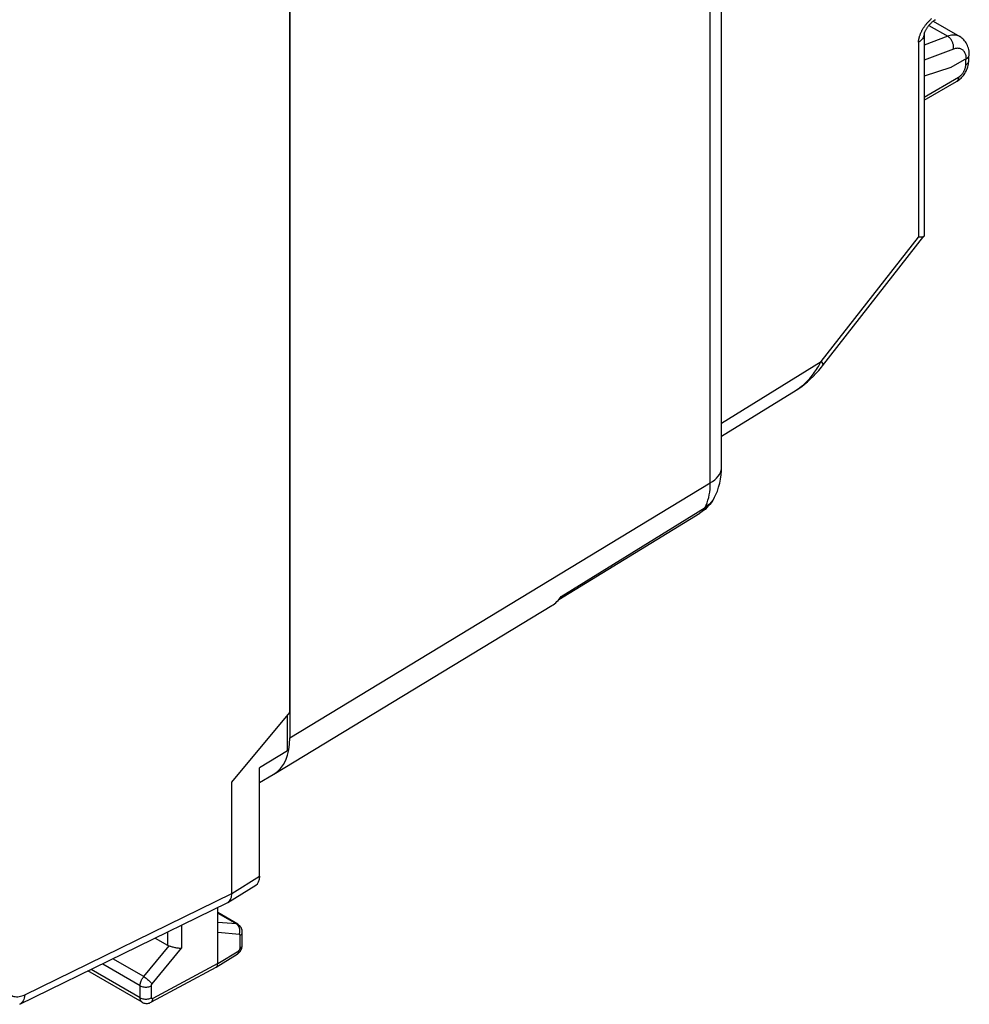
# Model space of a CAD drawing. Units: millimetres. Extents: x -29.2 to 30.2, y -29.3 to 34.8.
# Drawn here: x 5.6 to 29.3, y -27.9 to -3.3 of the extents above; entities that cross this region are included whole.
import ezdxf

# ---------------------------------------------------------------- set-up
doc = ezdxf.new("R2010")
doc.units = ezdxf.units.MM
doc.header["$LTSCALE"] = 16.335
doc.layers.get('0').update_dxf_attribs({"linetype": 'CONTINUOUS'})
doc.layers.add('ASSI', color=7, linetype='CONTINUOUS')
doc.layers.add('RACCORDO', color=7, linetype='CONTINUOUS')

msp = doc.modelspace()

# ---------------------------------------------------------------- linework, layer by layer
at = {"color": 253, "linetype": 'CONTINUOUS'}
for p, q in [((22.871, -14.848), (22.871, -2.205)), ((28.073, -3.843), (28.073, -8.713)), ((25.641, -11.817), (28.073, -8.713)), ((23.152, -13.356), (25.641, -11.817)), ((25.625, -11.847), (25.641, -11.817)), ((25.014, -12.534), (25.049, -12.512)), ((12.368, -21.217), (22.871, -14.848)), ((21.474, -16.245), (22.738, -15.464)), ((19.144, -17.684), (21.474, -16.245))]:
    msp.add_line(p, q, dxfattribs=at)
at = {"color": 7, "linetype": 'CONTINUOUS'}
for p, q in [((23.152, -14.447), (23.152, -2.372)), ((28.213, -3.642), (28.213, -8.676)), ((25.675, -11.925), (28.208, -8.692)), ((23.152, -13.686), (25.014, -12.534)), ((22.968, -15.223), (22.968, -15.224)), ((19.085, -17.764), (22.607, -15.607))]:
    msp.add_line(p, q, dxfattribs=at)
at = {"color": 253, "linetype": 'CONTINUOUS'}
for points in [[(28.158, -3.557), (28.166, -3.543), (28.174, -3.528), (28.183, -3.514), (28.191, -3.499), (28.2, -3.485), (28.21, -3.471), (28.219, -3.457), (28.229, -3.442), (28.239, -3.428), (28.25, -3.414), (28.26, -3.401), (28.271, -3.387), (28.283, -3.373), (28.294, -3.36), (28.306, -3.347), (28.318, -3.334), (28.33, -3.321), (28.342, -3.309), (28.354, -3.297), (28.367, -3.285), (28.379, -3.274), (28.391, -3.263), (28.403, -3.253)], [(28.073, -3.843), (28.073, -3.833), (28.073, -3.824), (28.074, -3.814), (28.075, -3.804), (28.076, -3.794), (28.078, -3.784), (28.079, -3.773), (28.081, -3.762), (28.084, -3.751), (28.086, -3.74), (28.089, -3.728), (28.093, -3.717), (28.096, -3.704), (28.1, -3.692), (28.104, -3.679), (28.109, -3.667), (28.114, -3.653), (28.119, -3.64), (28.125, -3.627), (28.131, -3.613), (28.137, -3.599), (28.144, -3.585), (28.151, -3.571), (28.158, -3.557)], [(28.213, -3.642), (28.212, -3.664), (28.207, -3.689), (28.198, -3.713), (28.185, -3.737), (28.169, -3.76), (28.15, -3.783), (28.127, -3.804), (28.101, -3.824), (28.073, -3.843)], [(25.049, -12.512), (25.101, -12.476), (25.15, -12.438), (25.195, -12.4), (25.238, -12.361), (25.279, -12.321), (25.317, -12.282), (25.353, -12.242), (25.387, -12.203), (25.419, -12.164), (25.448, -12.125), (25.476, -12.087), (25.502, -12.05), (25.526, -12.014), (25.549, -11.978), (25.57, -11.944), (25.59, -11.911)], [(25.59, -11.911), (25.608, -11.878), (25.625, -11.847)], [(25.641, -11.817), (25.657, -11.842), (25.669, -11.864), (25.677, -11.884), (25.68, -11.901), (25.679, -11.915), (25.675, -11.925)], [(22.871, -14.848), (22.928, -14.811), (22.98, -14.771), (23.025, -14.728), (23.064, -14.684), (23.096, -14.638), (23.121, -14.59), (23.138, -14.541), (23.149, -14.492), (23.152, -14.447)], [(22.738, -15.464), (22.766, -15.407), (22.79, -15.347), (22.812, -15.283), (22.83, -15.217), (22.845, -15.148), (22.856, -15.077), (22.865, -15.003), (22.87, -14.926), (22.871, -14.848)], [(22.968, -15.224), (22.935, -15.279), (22.894, -15.332), (22.848, -15.38), (22.796, -15.424), (22.738, -15.464)], [(22.738, -15.464), (22.707, -15.514), (22.671, -15.557), (22.63, -15.592)]]:
    msp.add_lwpolyline(points, dxfattribs=at)
at = {"color": 7, "linetype": 'CONTINUOUS'}
for points in [[(28.213, -3.646), (28.213, -3.645), (28.214, -3.641), (28.216, -3.634), (28.218, -3.625), (28.221, -3.616), (28.225, -3.605), (28.23, -3.593), (28.235, -3.58), (28.241, -3.568), (28.247, -3.554), (28.254, -3.541), (28.262, -3.527), (28.27, -3.513), (28.278, -3.5), (28.287, -3.486), (28.296, -3.472), (28.306, -3.459), (28.316, -3.445), (28.326, -3.432), (28.337, -3.419), (28.347, -3.406), (28.359, -3.394), (28.37, -3.382), (28.382, -3.37), (28.393, -3.359), (28.405, -3.349), (28.416, -3.339), (28.427, -3.33), (28.438, -3.321), (28.449, -3.313), (28.46, -3.305), (28.472, -3.297), (28.483, -3.29), (28.493, -3.283)], [(28.164, -8.711), (28.145, -8.714), (28.123, -8.714), (28.099, -8.714), (28.073, -8.713)], [(28.208, -8.692), (28.203, -8.696), (28.193, -8.702), (28.18, -8.707), (28.164, -8.711)], [(28.213, -8.676), (28.213, -8.679), (28.21, -8.688), (28.208, -8.692)], [(25.013, -12.535), (25.082, -12.49), (25.154, -12.439), (25.226, -12.384), (25.297, -12.324), (25.368, -12.26), (25.439, -12.191), (25.509, -12.118), (25.58, -12.04), (25.649, -11.957), (25.675, -11.925)], [(22.968, -15.223), (23.008, -15.142), (23.046, -15.052), (23.078, -14.958), (23.105, -14.859), (23.126, -14.757), (23.141, -14.651), (23.149, -14.542), (23.152, -14.447)], [(22.968, -15.224), (22.958, -15.242), (22.913, -15.316), (22.861, -15.385), (22.803, -15.45), (22.74, -15.51), (22.671, -15.565), (22.607, -15.607)]]:
    msp.add_lwpolyline(points, dxfattribs=at)
msp.add_ellipse((17.901, -16.187), major_axis=(-1, 1.732), ratio=0.577259, start_param=-3.129252, end_param=-2.853617, dxfattribs=at)
at = {"layer": 'ASSI', "color": 7, "linetype": 'CONTINUOUS'}
for p, q in [((12.37, -20.584), (12.37, 7.74)), ((10.918, -22.322), (12.37, -20.584)), ((12.308, -21.54), (12.308, -20.658)), ((12.308, -21.54), (11.613, -21.962)), ((11.613, -24.668), (11.613, -21.962)), ((10.918, -25.098), (10.918, -22.322)), ((10.818, -25.325), (11.514, -24.895)), ((5.618, -27.868), (10.804, -25.333)), ((10.565, -26.853), (10.565, -25.45)), ((11.069, -25.871), (10.565, -25.58)), ((9.001, -26.214), (9.312, -26.394)), ((11.179, -26.388), (11.179, -26.067)), ((11.178, -26.407), (11.179, -26.388)), ((10.525, -26.944), (11.05, -26.619)), ((8.679, -27.818), (7.323, -27.035)), ((10.522, -26.946), (8.899, -27.819)), ((10.522, -26.946), (10.525, -26.944))]:
    msp.add_line(p, q, dxfattribs=at)
at = {"layer": 'ASSI', "color": 253, "linetype": 'CONTINUOUS'}
for p, q in [((10.918, -25.098), (11.613, -24.668)), ((5.743, -27.629), (10.918, -25.098)), ((10.565, -25.59), (11.033, -25.86)), ((9.662, -25.891), (9.662, -26.467)), ((11.033, -25.86), (10.565, -25.823)), ((11.05, -25.872), (11.032, -25.86)), ((9.312, -26.062), (9.312, -26.394)), ((11.106, -26.123), (10.565, -26.079)), ((11.123, -26.468), (11.123, -26.148)), ((8.716, -27.176), (9.349, -26.409)), ((8.926, -27.36), (9.662, -26.467)), ((10.565, -26.853), (11.089, -26.529)), ((8.716, -27.176), (7.944, -26.731)), ((8.627, -27.703), (7.402, -26.996)), ((8.627, -27.404), (7.692, -26.864)), ((10.565, -26.853), (8.943, -27.726)), ((8.627, -27.703), (8.627, -27.404)), ((8.908, -27.705), (8.908, -27.405))]:
    msp.add_line(p, q, dxfattribs=at)
at = {"layer": 'ASSI', "color": 7, "linetype": 'CONTINUOUS'}
for points in [[(10.818, -25.325), (10.835, -25.313), (10.853, -25.296)], [(10.853, -25.296), (10.87, -25.276), (10.885, -25.252), (10.897, -25.225), (10.906, -25.196), (10.913, -25.165), (10.917, -25.133), (10.918, -25.098)], [(10.804, -25.333), (10.814, -25.328), (10.818, -25.325)], [(11.121, -25.913), (11.104, -25.897), (11.086, -25.882), (11.069, -25.871)], [(11.179, -26.067), (11.178, -26.043), (11.174, -26.019), (11.168, -25.995), (11.159, -25.973), (11.149, -25.951), (11.136, -25.931), (11.121, -25.913)], [(9.349, -26.409), (9.366, -26.414), (9.384, -26.419), (9.403, -26.424), (9.424, -26.43), (9.446, -26.435), (9.468, -26.441), (9.491, -26.446), (9.513, -26.451), (9.536, -26.455), (9.559, -26.459), (9.581, -26.462), (9.603, -26.464), (9.624, -26.466), (9.644, -26.467), (9.662, -26.467)], [(11.05, -26.619), (11.066, -26.609), (11.084, -26.594), (11.101, -26.578), (11.117, -26.56), (11.131, -26.54)], [(11.131, -26.54), (11.144, -26.52), (11.155, -26.499), (11.164, -26.476), (11.171, -26.454), (11.176, -26.431), (11.178, -26.407)], [(10.525, -26.944), (10.528, -26.942), (10.538, -26.934), (10.546, -26.924), (10.553, -26.913), (10.558, -26.9)], [(10.558, -26.9), (10.562, -26.886), (10.564, -26.87), (10.565, -26.853)], [(8.679, -27.818), (8.7, -27.828), (8.721, -27.836), (8.743, -27.842), (8.766, -27.846), (8.789, -27.847), (8.812, -27.846), (8.836, -27.842), (8.859, -27.836), (8.882, -27.827), (8.899, -27.819)]]:
    msp.add_lwpolyline(points, dxfattribs=at)
at = {"layer": 'ASSI', "color": 253, "linetype": 'CONTINUOUS'}
for points in [[(11.069, -25.871), (11.058, -25.866), (11.045, -25.862), (11.033, -25.86)], [(11.113, -25.971), (11.105, -25.947), (11.094, -25.925), (11.082, -25.905), (11.067, -25.887), (11.05, -25.872)], [(11.106, -26.123), (11.113, -26.098), (11.119, -26.073), (11.121, -26.047), (11.121, -26.021), (11.118, -25.995), (11.113, -25.971)], [(11.123, -26.148), (11.123, -26.144), (11.122, -26.141), (11.122, -26.138), (11.121, -26.135), (11.12, -26.132), (11.118, -26.13), (11.117, -26.128), (11.115, -26.126), (11.113, -26.125), (11.111, -26.124), (11.108, -26.123), (11.106, -26.123)], [(11.123, -26.148), (11.14, -26.136), (11.154, -26.124), (11.165, -26.11), (11.173, -26.096), (11.178, -26.081), (11.179, -26.067)], [(11.089, -26.529), (11.088, -26.55), (11.085, -26.569), (11.079, -26.585), (11.071, -26.6), (11.061, -26.611), (11.05, -26.619)], [(11.089, -26.529), (11.093, -26.527), (11.096, -26.524), (11.099, -26.521), (11.103, -26.517), (11.106, -26.513), (11.109, -26.509), (11.112, -26.505), (11.114, -26.5), (11.117, -26.496), (11.118, -26.491), (11.12, -26.486), (11.121, -26.482), (11.122, -26.477), (11.123, -26.473), (11.123, -26.468)], [(11.123, -26.468), (11.14, -26.457), (11.154, -26.444), (11.165, -26.431), (11.173, -26.417), (11.178, -26.402), (11.179, -26.388)], [(8.627, -27.404), (8.627, -27.396), (8.628, -27.387), (8.629, -27.377), (8.63, -27.368), (8.631, -27.358), (8.633, -27.347), (8.636, -27.336), (8.639, -27.325), (8.642, -27.314), (8.646, -27.303), (8.65, -27.291), (8.655, -27.279), (8.66, -27.267), (8.665, -27.256), (8.671, -27.244), (8.678, -27.232), (8.685, -27.22), (8.692, -27.209), (8.7, -27.198), (8.708, -27.187), (8.716, -27.176)], [(8.716, -27.176), (8.735, -27.188), (8.754, -27.201), (8.774, -27.216), (8.795, -27.232), (8.815, -27.248), (8.835, -27.265), (8.854, -27.282), (8.871, -27.299), (8.888, -27.315), (8.902, -27.331), (8.915, -27.346), (8.926, -27.36)], [(5.261, -27.346), (5.264, -27.385), (5.269, -27.421), (5.277, -27.456), (5.287, -27.489), (5.3, -27.52), (5.315, -27.548), (5.332, -27.574), (5.351, -27.597), (5.372, -27.618), (5.396, -27.636), (5.421, -27.65), (5.448, -27.662), (5.476, -27.671), (5.506, -27.676), (5.538, -27.679), (5.57, -27.678), (5.603, -27.674), (5.638, -27.668), (5.672, -27.658), (5.707, -27.645), (5.743, -27.629)], [(8.627, -27.404), (8.647, -27.414), (8.668, -27.422), (8.691, -27.429), (8.716, -27.434), (8.741, -27.437), (8.767, -27.438), (8.793, -27.437), (8.818, -27.434), (8.843, -27.43), (8.866, -27.423), (8.888, -27.415), (8.908, -27.405)], [(8.908, -27.405), (8.908, -27.404), (8.908, -27.402), (8.908, -27.4), (8.908, -27.398), (8.908, -27.396), (8.909, -27.394), (8.909, -27.392), (8.91, -27.39), (8.911, -27.388), (8.911, -27.385), (8.912, -27.383), (8.913, -27.381), (8.914, -27.378), (8.915, -27.376), (8.917, -27.373), (8.918, -27.371), (8.919, -27.369), (8.921, -27.367), (8.922, -27.364), (8.924, -27.362), (8.926, -27.36)], [(5.743, -27.629), (5.739, -27.671), (5.732, -27.711), (5.72, -27.747), (5.706, -27.78), (5.687, -27.809), (5.666, -27.834), (5.642, -27.854), (5.618, -27.868)], [(8.627, -27.703), (8.647, -27.713), (8.668, -27.721), (8.691, -27.728), (8.716, -27.733), (8.741, -27.736), (8.767, -27.737), (8.793, -27.736), (8.818, -27.733), (8.843, -27.729), (8.866, -27.722), (8.888, -27.714), (8.908, -27.705)], [(8.679, -27.818), (8.673, -27.814), (8.666, -27.808), (8.659, -27.802), (8.653, -27.795), (8.648, -27.787), (8.643, -27.779), (8.639, -27.77), (8.635, -27.76), (8.632, -27.75), (8.63, -27.739), (8.629, -27.727), (8.628, -27.715), (8.627, -27.703)], [(8.899, -27.819), (8.9, -27.818), (8.913, -27.809), (8.923, -27.797), (8.931, -27.782), (8.938, -27.765), (8.941, -27.746), (8.943, -27.726)], [(8.943, -27.726), (8.941, -27.727), (8.939, -27.727), (8.938, -27.728), (8.936, -27.729), (8.934, -27.729), (8.932, -27.73), (8.93, -27.73), (8.929, -27.73), (8.927, -27.73), (8.925, -27.73), (8.923, -27.73), (8.921, -27.729), (8.92, -27.728), (8.918, -27.728), (8.917, -27.727), (8.915, -27.726), (8.914, -27.724), (8.913, -27.723), (8.912, -27.721), (8.911, -27.72), (8.91, -27.718), (8.909, -27.716), (8.909, -27.714), (8.908, -27.712), (8.908, -27.709), (8.908, -27.707), (8.908, -27.705)]]:
    msp.add_lwpolyline(points, dxfattribs=at)
at = {"layer": 'ASSI', "color": 7, "linetype": 'CONTINUOUS'}
for centre, major_axis, ratio, start_param, end_param in [((11.26, -24.464), (-0.25, 0.433), 0.577156, -3.124146, -2.356395), ((9.489, -26.174), (0.211, 0.193), 0.697918, -2.92437, -2.733335)]:
    msp.add_ellipse(centre, major_axis=major_axis, ratio=ratio, start_param=start_param, end_param=end_param, dxfattribs=at)
at = {"layer": 'RACCORDO', "color": 7, "linetype": 'CONTINUOUS'}
for p, q in [((12.368, 8.375), (12.368, -21.217)), ((28.437, -3.322), (29.102, -3.705)), ((29.267, -4.256), (28.879, -4.481)), ((29.326, -4.313), (29.328, -4.2)), ((28.879, -4.481), (28.213, -4.695)), ((28.213, -5.296), (29.021, -4.83)), ((11.966, -22.125), (18.914, -17.912)), ((11.954, -22.132), (11.966, -22.125)), ((11.613, -22.329), (11.954, -22.132))]:
    msp.add_line(p, q, dxfattribs=at)
at = {"layer": 'RACCORDO', "color": 253, "linetype": 'CONTINUOUS'}
for p, q in [((28.33, -3.427), (28.8, -3.698)), ((28.8, -3.698), (28.213, -3.918)), ((28.946, -4.019), (28.213, -4.293)), ((29.253, -4.414), (29.255, -4.272)), ((29.255, -4.272), (29.255, -4.263)), ((29.255, -4.272), (29.268, -4.264)), ((29.268, -4.264), (29.279, -4.256)), ((28.213, -5.215), (29.073, -4.719))]:
    msp.add_line(p, q, dxfattribs=at)
for points in [[(29.102, -3.705), (29.086, -3.697), (29.062, -3.686), (29.037, -3.678), (29.01, -3.673), (28.983, -3.669), (28.954, -3.668), (28.925, -3.669), (28.895, -3.673), (28.864, -3.679), (28.832, -3.687), (28.8, -3.698)], [(28.946, -4.019), (28.948, -4.002), (28.949, -3.985), (28.949, -3.968), (28.948, -3.95), (28.945, -3.932), (28.942, -3.914), (28.938, -3.896), (28.933, -3.878), (28.927, -3.86), (28.92, -3.843), (28.912, -3.826), (28.904, -3.81), (28.895, -3.794), (28.885, -3.779), (28.874, -3.764), (28.863, -3.751), (28.851, -3.738), (28.839, -3.726), (28.826, -3.716), (28.813, -3.706), (28.8, -3.698)], [(29.267, -4.256), (29.266, -4.232), (29.263, -4.209), (29.259, -4.186), (29.254, -4.165), (29.247, -4.144), (29.24, -4.125), (29.231, -4.107), (29.221, -4.09), (29.211, -4.074), (29.199, -4.06), (29.186, -4.047), (29.172, -4.036), (29.157, -4.026), (29.141, -4.017), (29.125, -4.01), (29.107, -4.005), (29.089, -4.001), (29.071, -3.999), (29.051, -3.998), (29.031, -3.999), (29.011, -4.002), (28.99, -4.006), (28.968, -4.012), (28.946, -4.019)], [(29.073, -4.719), (29.084, -4.712), (29.094, -4.705), (29.104, -4.698), (29.114, -4.69), (29.124, -4.681), (29.133, -4.672), (29.143, -4.663), (29.152, -4.653), (29.161, -4.642), (29.169, -4.631), (29.178, -4.62), (29.186, -4.609), (29.193, -4.597), (29.201, -4.585), (29.207, -4.572), (29.214, -4.56), (29.22, -4.547), (29.225, -4.535), (29.231, -4.522), (29.235, -4.508), (29.24, -4.495), (29.243, -4.481), (29.247, -4.468), (29.249, -4.454), (29.251, -4.441), (29.252, -4.428), (29.253, -4.414)], [(29.253, -4.414), (29.266, -4.407), (29.277, -4.398), (29.288, -4.389), (29.297, -4.38), (29.305, -4.37), (29.312, -4.36), (29.318, -4.349), (29.322, -4.339), (29.325, -4.328), (29.326, -4.317)], [(29.279, -4.256), (29.29, -4.247), (29.299, -4.237), (29.307, -4.227), (29.31, -4.223)], [(29.073, -4.719), (29.072, -4.736), (29.07, -4.752), (29.066, -4.767), (29.062, -4.781), (29.056, -4.794), (29.048, -4.805), (29.04, -4.815), (29.031, -4.824), (29.021, -4.83)]]:
    msp.add_lwpolyline(points, dxfattribs=at)
at = {"layer": 'RACCORDO', "color": 7, "linetype": 'CONTINUOUS'}
for points in [[(29.341, -4.152), (29.338, -4.111), (29.334, -4.07), (29.327, -4.031), (29.317, -3.994), (29.306, -3.958), (29.293, -3.924), (29.278, -3.892), (29.261, -3.862), (29.242, -3.834), (29.222, -3.808), (29.201, -3.784), (29.178, -3.761), (29.154, -3.741), (29.129, -3.722), (29.102, -3.705)], [(29.336, -4.181), (29.339, -4.17), (29.341, -4.16), (29.341, -4.152)], [(29.021, -4.83), (29.04, -4.818), (29.065, -4.802), (29.088, -4.784), (29.111, -4.764), (29.133, -4.743), (29.154, -4.721), (29.174, -4.698), (29.193, -4.674), (29.211, -4.65), (29.228, -4.624), (29.244, -4.597), (29.259, -4.57), (29.272, -4.543), (29.284, -4.514), (29.295, -4.486), (29.304, -4.457), (29.311, -4.428), (29.318, -4.398), (29.322, -4.369), (29.325, -4.339), (29.326, -4.313)], [(29.267, -4.256), (29.28, -4.248), (29.292, -4.24), (29.302, -4.231), (29.312, -4.222), (29.32, -4.212), (29.327, -4.202)], [(29.327, -4.202), (29.332, -4.192), (29.336, -4.181)]]:
    msp.add_lwpolyline(points, dxfattribs=at)
msp.add_ellipse((10.953, -20.4), major_axis=(-1, 1.732), ratio=0.577259, start_param=3.153933, end_param=3.926753, dxfattribs=at)

doc.saveas('drawing.dxf')
